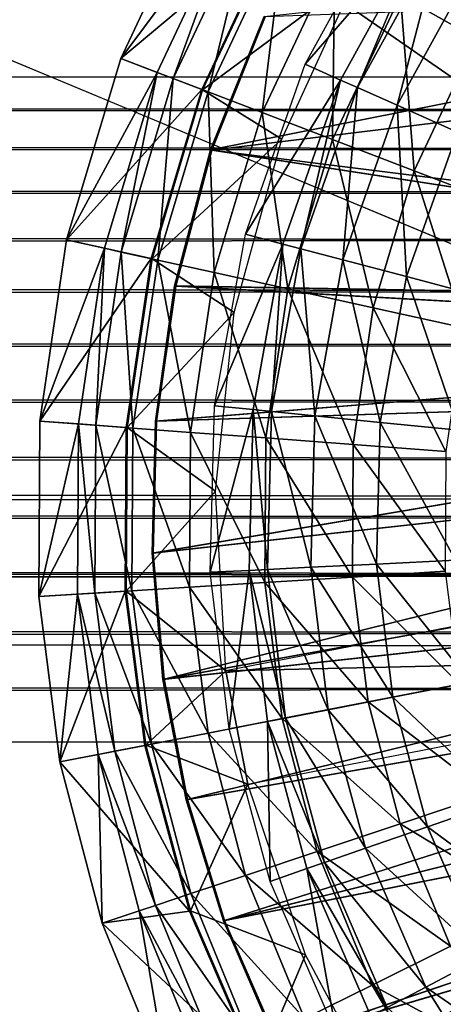
# Model space of a CAD drawing. Units: feet. Extents: x -1.2 to 32.5, y -19.3 to 1.8.
# Drawn here: x 17.2 to 17.5, y -11.3 to -10.6 of the extents above; entities that cross this region are included whole.
import ezdxf

# ---------------------------------------------------------------- set-up
doc = ezdxf.new("R2010")
doc.units = ezdxf.units.FT
doc.header["$MEASUREMENT"] = 0
doc.layers.add('AFUWA-3-CLBK', color=19, linetype='Continuous')
doc.layers.add('AFUWA-3-KTPL', color=19, linetype='Continuous')

msp = doc.modelspace()

# ---------------------------------------------------------------- linework, layer by layer
at = {"layer": 'AFUWA-3-CLBK'}
for points in [[(17.52294, -10.48242, 11.43774), (17.51357, -10.60311, 11.40342), (17.46157, -10.57361, 11.43774)], [(17.33211, -10.67889, 11.92831), (18.28365, -10.49004, 11.92831), (18.0154, -10.78394, 11.92831)], [(17.36856, -10.58793, 11.92831), (18.28365, -10.49004, 11.92831), (17.33211, -10.67889, 11.92831)], [(17.2709, -10.61673, 11.96768), (17.37853, -10.52651, 11.96768), (17.32717, -10.49737, 11.96768)], [(17.35023, -10.51045, 11.66464), (17.2709, -10.61673, 11.96768), (17.32717, -10.49737, 11.96768)], [(17.2709, -10.61673, 11.96768), (17.35023, -10.51045, 11.66464), (17.29566, -10.6262, 11.66464)], [(17.29566, -10.6262, 11.66464), (17.35023, -10.51045, 11.66464), (17.30659, -10.63037, 11.60289)], [(17.30659, -10.63037, 11.60289), (17.35023, -10.51045, 11.66464), (17.3604, -10.51622, 11.60289)], [(17.45696, -10.51071, 11.97798), (17.47906, -10.52535, 11.67494), (17.39661, -10.62054, 11.97798)], [(17.33038, -10.63947, 11.54144), (17.30659, -10.63037, 11.60289), (17.3604, -10.51622, 11.60289)], [(17.38256, -10.52879, 11.54144), (17.33038, -10.63947, 11.54144), (17.3604, -10.51622, 11.60289)], [(17.37853, -10.52651, 11.96768), (17.2709, -10.61673, 11.96768), (17.32606, -10.63782, 11.96768)], [(17.32606, -10.63782, 11.96768), (17.37913, -10.52685, 11.92831), (17.37853, -10.52651, 11.96768)], [(17.37913, -10.52685, 11.92831), (17.32606, -10.63782, 11.96768), (17.3267, -10.63806, 11.92831)], [(17.37913, -10.52685, 11.92831), (17.3267, -10.63806, 11.92831), (17.43186, -10.56009, 11.92831)], [(17.42082, -10.63135, 11.67494), (17.39661, -10.62054, 11.97798), (17.47906, -10.52535, 11.67494)], [(17.42082, -10.63135, 11.67494), (17.47906, -10.52535, 11.67494), (17.43234, -10.63648, 11.6208)], [(17.43234, -10.63648, 11.6208), (17.47906, -10.52535, 11.67494), (17.48958, -10.53232, 11.6208)], [(17.36719, -10.65353, 11.48488), (17.33038, -10.63947, 11.54144), (17.38256, -10.52879, 11.54144)], [(17.38256, -10.52879, 11.54144), (17.41682, -10.54823, 11.48488), (17.36719, -10.65353, 11.48488)], [(17.45942, -10.64857, 11.56927), (17.43234, -10.63648, 11.6208), (17.48958, -10.53232, 11.6208)], [(17.5143, -10.5487, 11.56927), (17.45942, -10.64857, 11.56927), (17.48958, -10.53232, 11.6208)], [(17.41524, -10.67189, 11.43774), (17.36719, -10.65353, 11.48488), (17.41682, -10.54823, 11.48488)], [(17.41524, -10.67189, 11.43774), (17.41682, -10.54823, 11.48488), (17.46157, -10.57361, 11.43774)], [(17.33292, -10.67917, 11.97753), (18.05726, -10.76967, 11.97753), (18.37498, -10.55163, 11.97753)], [(17.33292, -10.67917, 11.97753), (18.37498, -10.55163, 11.97753), (17.36933, -10.58829, 11.97753)], [(17.50041, -10.66685, 11.52814), (17.45942, -10.64857, 11.56927), (17.5143, -10.5487, 11.56927)], [(17.38066, -10.67156, 11.92831), (17.43186, -10.56009, 11.92831), (17.3267, -10.63806, 11.92831)], [(17.46157, -10.57361, 11.43774), (17.47108, -10.69323, 11.40342), (17.41524, -10.67189, 11.43774)], [(17.46157, -10.57361, 11.43774), (17.51357, -10.60311, 11.40342), (17.47108, -10.69323, 11.40342)], [(17.33211, -10.67889, 11.92831), (17.33292, -10.67917, 11.97753), (17.36856, -10.58793, 11.92831)], [(17.36856, -10.58793, 11.92831), (17.33292, -10.67917, 11.97753), (17.36933, -10.58829, 11.97753)], [(17.47108, -10.69323, 11.40342), (17.51357, -10.60311, 11.40342), (17.53034, -10.71588, 11.3834)], [(17.23386, -10.74029, 11.96768), (17.32606, -10.63782, 11.96768), (17.2709, -10.61673, 11.96768)], [(17.23386, -10.74029, 11.96768), (17.2709, -10.61673, 11.96768), (17.29566, -10.6262, 11.66464)], [(17.42082, -10.63135, 11.67494), (17.35584, -10.73637, 11.97798), (17.39661, -10.62054, 11.97798)], [(17.29566, -10.6262, 11.66464), (17.25975, -10.74601, 11.66464), (17.23386, -10.74029, 11.96768)], [(17.25975, -10.74601, 11.66464), (17.29566, -10.6262, 11.66464), (17.27117, -10.74854, 11.60289)], [(17.27117, -10.74854, 11.60289), (17.29566, -10.6262, 11.66464), (17.30659, -10.63037, 11.60289)], [(17.29604, -10.75403, 11.54144), (17.27117, -10.74854, 11.60289), (17.30659, -10.63037, 11.60289)], [(17.33038, -10.63947, 11.54144), (17.29604, -10.75403, 11.54144), (17.30659, -10.63037, 11.60289)], [(17.35584, -10.73637, 11.97798), (17.42082, -10.63135, 11.67494), (17.38148, -10.74312, 11.67494)], [(17.38148, -10.74312, 11.67494), (17.42082, -10.63135, 11.67494), (17.39368, -10.74633, 11.6208)], [(17.39368, -10.74633, 11.6208), (17.42082, -10.63135, 11.67494), (17.43234, -10.63648, 11.6208)], [(17.29152, -10.75303, 11.96768), (17.32606, -10.63782, 11.96768), (17.23386, -10.74029, 11.96768)], [(17.3267, -10.63806, 11.92831), (17.32606, -10.63782, 11.96768), (17.29152, -10.75303, 11.96768)], [(17.29152, -10.75303, 11.96768), (17.29219, -10.75318, 11.92831), (17.3267, -10.63806, 11.92831)], [(17.3267, -10.63806, 11.92831), (17.29219, -10.75318, 11.92831), (17.38066, -10.67156, 11.92831)], [(17.33451, -10.76253, 11.48488), (17.29604, -10.75403, 11.54144), (17.33038, -10.63947, 11.54144)], [(17.33038, -10.63947, 11.54144), (17.36719, -10.65353, 11.48488), (17.33451, -10.76253, 11.48488)], [(17.42236, -10.75387, 11.56927), (17.39368, -10.74633, 11.6208), (17.43234, -10.63648, 11.6208)], [(17.45942, -10.64857, 11.56927), (17.42236, -10.75387, 11.56927), (17.43234, -10.63648, 11.6208)], [(17.46576, -10.76529, 11.52814), (17.42236, -10.75387, 11.56927), (17.45942, -10.64857, 11.56927)], [(17.45942, -10.64857, 11.56927), (17.50041, -10.66685, 11.52814), (17.46576, -10.76529, 11.52814)], [(17.38474, -10.77363, 11.43774), (17.33451, -10.76253, 11.48488), (17.36719, -10.65353, 11.48488)], [(17.38474, -10.77363, 11.43774), (17.36719, -10.65353, 11.48488), (17.41524, -10.67189, 11.43774)], [(17.51791, -10.77901, 11.50309), (17.46576, -10.76529, 11.52814), (17.50041, -10.66685, 11.52814)], [(17.29219, -10.75318, 11.92831), (17.34824, -10.78986, 11.92831), (17.38066, -10.67156, 11.92831)], [(17.41524, -10.67189, 11.43774), (17.44311, -10.78653, 11.40342), (17.38474, -10.77363, 11.43774)], [(17.41524, -10.67189, 11.43774), (17.47108, -10.69323, 11.40342), (17.44311, -10.78653, 11.40342)], [(17.30752, -10.77158, 11.92831), (17.33211, -10.67889, 11.92831), (18.0154, -10.78394, 11.92831)], [(17.30836, -10.77175, 11.97753), (17.33211, -10.67889, 11.92831), (17.30752, -10.77158, 11.92831)], [(17.33211, -10.67889, 11.92831), (17.30836, -10.77175, 11.97753), (17.33292, -10.67917, 11.97753)], [(17.30836, -10.77175, 11.97753), (18.0154, -10.78394, 11.97753), (17.33292, -10.67917, 11.97753)], [(17.33292, -10.67917, 11.97753), (18.0154, -10.78394, 11.97753), (18.05726, -10.76967, 11.97753)], [(17.44311, -10.78653, 11.40342), (17.47108, -10.69323, 11.40342), (17.50505, -10.80022, 11.3834)], [(17.47108, -10.69323, 11.40342), (17.53034, -10.71588, 11.3834), (17.50505, -10.80022, 11.3834)], [(17.21569, -10.86374, 11.96768), (17.29152, -10.75303, 11.96768), (17.23386, -10.74029, 11.96768)], [(17.23386, -10.74029, 11.96768), (17.25975, -10.74601, 11.66464), (17.21569, -10.86374, 11.96768)], [(17.38148, -10.74312, 11.67494), (17.33471, -10.85326, 11.97798), (17.35584, -10.73637, 11.97798)], [(17.24213, -10.86572, 11.66464), (17.21569, -10.86374, 11.96768), (17.25975, -10.74601, 11.66464)], [(17.24213, -10.86572, 11.66464), (17.25975, -10.74601, 11.66464), (17.2538, -10.86659, 11.60289)], [(17.2538, -10.86659, 11.60289), (17.25975, -10.74601, 11.66464), (17.27117, -10.74854, 11.60289)], [(17.2792, -10.8685, 11.54144), (17.2538, -10.86659, 11.60289), (17.27117, -10.74854, 11.60289)], [(17.29604, -10.75403, 11.54144), (17.2792, -10.8685, 11.54144), (17.27117, -10.74854, 11.60289)], [(17.38148, -10.74312, 11.67494), (17.36109, -10.85592, 11.67494), (17.33471, -10.85326, 11.97798)], [(17.36109, -10.85592, 11.67494), (17.38148, -10.74312, 11.67494), (17.37364, -10.85718, 11.6208)], [(17.37364, -10.85718, 11.6208), (17.38148, -10.74312, 11.67494), (17.39368, -10.74633, 11.6208)], [(17.40315, -10.86015, 11.56927), (17.37364, -10.85718, 11.6208), (17.39368, -10.74633, 11.6208)], [(17.42236, -10.75387, 11.56927), (17.40315, -10.86015, 11.56927), (17.39368, -10.74633, 11.6208)], [(17.29152, -10.75303, 11.96768), (17.21569, -10.86374, 11.96768), (17.27458, -10.86815, 11.96768)], [(17.29152, -10.75303, 11.96768), (17.27458, -10.86815, 11.96768), (17.29219, -10.75318, 11.92831)], [(17.27526, -10.8682, 11.92831), (17.29219, -10.75318, 11.92831), (17.27458, -10.86815, 11.96768)], [(17.29219, -10.75318, 11.92831), (17.27526, -10.8682, 11.92831), (17.34824, -10.78986, 11.92831)], [(17.31848, -10.87144, 11.48488), (17.2792, -10.8685, 11.54144), (17.29604, -10.75403, 11.54144)], [(17.29604, -10.75403, 11.54144), (17.33451, -10.76253, 11.48488), (17.31848, -10.87144, 11.48488)], [(17.44781, -10.86465, 11.52814), (17.40315, -10.86015, 11.56927), (17.42236, -10.75387, 11.56927)], [(17.42236, -10.75387, 11.56927), (17.46576, -10.76529, 11.52814), (17.44781, -10.86465, 11.52814)], [(17.36978, -10.87528, 11.43774), (17.31848, -10.87144, 11.48488), (17.33451, -10.76253, 11.48488)], [(17.36978, -10.87528, 11.43774), (17.33451, -10.76253, 11.48488), (17.38474, -10.77363, 11.43774)], [(17.50146, -10.87004, 11.50309), (17.44781, -10.86465, 11.52814), (17.46576, -10.76529, 11.52814)], [(17.50146, -10.87004, 11.50309), (17.46576, -10.76529, 11.52814), (17.51791, -10.77901, 11.50309)], [(17.29447, -10.86384, 11.92831), (17.30752, -10.77158, 11.92831), (17.97893, -10.80899, 11.92831)], [(17.30752, -10.77158, 11.92831), (17.29447, -10.86384, 11.92831), (17.29532, -10.86391, 11.97753)], [(17.29532, -10.86391, 11.97753), (17.30836, -10.77175, 11.97753), (17.30752, -10.77158, 11.92831)], [(17.29532, -10.86391, 11.97753), (17.97893, -10.80899, 11.97753), (17.30836, -10.77175, 11.97753)], [(17.30752, -10.77158, 11.92831), (18.0154, -10.78394, 11.92831), (17.97893, -10.80899, 11.92831)], [(17.30836, -10.77175, 11.97753), (17.97893, -10.80899, 11.97753), (18.0154, -10.78394, 11.97753)], [(17.38474, -10.77363, 11.43774), (17.4294, -10.87975, 11.40342), (17.36978, -10.87528, 11.43774)], [(17.38474, -10.77363, 11.43774), (17.44311, -10.78653, 11.40342), (17.4294, -10.87975, 11.40342)], [(17.27526, -10.8682, 11.92831), (17.33546, -10.91146, 11.92831), (17.34824, -10.78986, 11.92831)], [(17.4294, -10.87975, 11.40342), (17.44311, -10.78653, 11.40342), (17.49265, -10.88448, 11.3834)], [(17.44311, -10.78653, 11.40342), (17.50505, -10.80022, 11.3834), (17.49265, -10.88448, 11.3834)], [(17.97893, -10.80899, 11.92831), (17.9506, -10.84291, 11.92831), (17.29447, -10.86384, 11.92831)], [(17.9506, -10.84291, 11.97753), (17.97893, -10.80899, 11.97753), (17.29532, -10.86391, 11.97753)], [(17.93244, -10.88329, 11.92831), (17.29218, -10.95378, 11.92831), (17.9506, -10.84291, 11.92831)], [(17.29218, -10.95378, 11.92831), (17.29447, -10.86384, 11.92831), (17.9506, -10.84291, 11.92831)], [(17.29303, -10.95376, 11.97753), (17.93244, -10.88329, 11.97753), (17.9506, -10.84291, 11.97753)], [(17.29303, -10.95376, 11.97753), (17.9506, -10.84291, 11.97753), (17.29532, -10.86391, 11.97753)], [(17.36109, -10.85592, 11.67494), (17.33185, -10.96682, 11.97798), (17.33471, -10.85326, 11.97798)], [(17.33185, -10.96682, 11.97798), (17.36109, -10.85592, 11.67494), (17.35833, -10.9655, 11.67494)], [(17.35833, -10.9655, 11.67494), (17.36109, -10.85592, 11.67494), (17.37093, -10.96488, 11.6208)], [(17.37093, -10.96488, 11.6208), (17.36109, -10.85592, 11.67494), (17.37364, -10.85718, 11.6208)], [(17.21493, -10.98331, 11.96768), (17.27458, -10.86815, 11.96768), (17.21569, -10.86374, 11.96768)], [(17.24213, -10.86572, 11.66464), (17.21493, -10.98331, 11.96768), (17.21569, -10.86374, 11.96768)], [(17.29218, -10.95378, 11.92831), (17.29303, -10.95376, 11.97753), (17.29447, -10.86384, 11.92831)], [(17.29532, -10.86391, 11.97753), (17.29447, -10.86384, 11.92831), (17.29303, -10.95376, 11.97753)], [(17.40055, -10.9634, 11.56927), (17.37093, -10.96488, 11.6208), (17.37364, -10.85718, 11.6208)], [(17.40315, -10.86015, 11.56927), (17.40055, -10.9634, 11.56927), (17.37364, -10.85718, 11.6208)], [(17.44537, -10.96116, 11.52814), (17.40055, -10.9634, 11.56927), (17.40315, -10.86015, 11.56927)], [(17.40315, -10.86015, 11.56927), (17.44781, -10.86465, 11.52814), (17.44537, -10.96116, 11.52814)], [(17.21493, -10.98331, 11.96768), (17.24213, -10.86572, 11.66464), (17.24139, -10.98167, 11.66464)], [(17.27387, -10.97965, 11.96768), (17.27458, -10.86815, 11.96768), (17.21493, -10.98331, 11.96768)], [(17.24139, -10.98167, 11.66464), (17.24213, -10.86572, 11.66464), (17.25307, -10.98094, 11.60289)], [(17.25307, -10.98094, 11.60289), (17.24213, -10.86572, 11.66464), (17.2538, -10.86659, 11.60289)], [(17.27849, -10.97937, 11.54144), (17.25307, -10.98094, 11.60289), (17.2538, -10.86659, 11.60289)], [(17.2792, -10.8685, 11.54144), (17.27849, -10.97937, 11.54144), (17.2538, -10.86659, 11.60289)], [(17.27387, -10.97965, 11.96768), (17.27526, -10.8682, 11.92831), (17.27458, -10.86815, 11.96768)], [(17.27526, -10.8682, 11.92831), (17.27387, -10.97965, 11.96768), (17.27456, -10.97961, 11.92831)], [(17.27526, -10.8682, 11.92831), (17.27456, -10.97961, 11.92831), (17.33546, -10.91146, 11.92831)], [(17.31781, -10.97693, 11.48488), (17.27849, -10.97937, 11.54144), (17.2792, -10.8685, 11.54144)], [(17.2792, -10.8685, 11.54144), (17.31848, -10.87144, 11.48488), (17.31781, -10.97693, 11.48488)], [(17.49923, -10.95848, 11.50309), (17.44537, -10.96116, 11.52814), (17.44781, -10.86465, 11.52814)], [(17.49923, -10.95848, 11.50309), (17.44781, -10.86465, 11.52814), (17.50146, -10.87004, 11.50309)], [(17.36915, -10.97374, 11.43774), (17.31781, -10.97693, 11.48488), (17.31848, -10.87144, 11.48488)], [(17.36915, -10.97374, 11.43774), (17.31848, -10.87144, 11.48488), (17.36978, -10.87528, 11.43774)], [(17.36978, -10.87528, 11.43774), (17.42882, -10.97003, 11.40342), (17.36915, -10.97374, 11.43774)], [(17.36978, -10.87528, 11.43774), (17.4294, -10.87975, 11.40342), (17.42882, -10.97003, 11.40342)], [(17.29218, -10.95378, 11.92831), (17.93244, -10.88329, 11.92831), (17.29953, -11.03986, 11.92831)], [(17.29303, -10.95376, 11.97753), (17.30038, -11.03974, 11.97753), (17.93244, -10.88329, 11.97753)], [(17.92586, -10.92697, 11.92831), (17.29953, -11.03986, 11.92831), (17.93244, -10.88329, 11.92831)], [(17.92586, -10.92697, 11.97753), (17.93244, -10.88329, 11.97753), (17.30038, -11.03974, 11.97753)], [(17.42882, -10.97003, 11.40342), (17.4294, -10.87975, 11.40342), (17.49213, -10.9661, 11.3834)], [(17.4294, -10.87975, 11.40342), (17.49265, -10.88448, 11.3834), (17.49213, -10.9661, 11.3834)], [(17.33546, -10.91146, 11.92831), (17.27456, -10.97961, 11.92831), (17.34259, -11.03392, 11.92831)], [(17.93133, -10.97092, 11.92831), (17.29953, -11.03986, 11.92831), (17.92586, -10.92697, 11.92831)], [(17.93133, -10.97092, 11.97753), (17.92586, -10.92697, 11.97753), (17.30038, -11.03974, 11.97753)], [(17.80947, -11.02338, 11.92831), (17.79445, -10.94609, 11.92831), (17.34259, -11.03392, 11.92831)], [(17.29218, -10.95378, 11.92831), (17.30038, -11.03974, 11.97753), (17.29303, -10.95376, 11.97753)], [(17.30038, -11.03974, 11.97753), (17.29218, -10.95378, 11.92831), (17.29953, -11.03986, 11.92831)], [(17.40055, -10.9634, 11.56927), (17.41234, -11.06047, 11.56927), (17.37093, -10.96488, 11.6208)], [(17.40055, -10.9634, 11.56927), (17.44537, -10.96116, 11.52814), (17.4564, -11.05191, 11.52814)], [(17.4564, -11.05191, 11.52814), (17.41234, -11.06047, 11.56927), (17.40055, -10.9634, 11.56927)], [(17.50933, -11.04162, 11.50309), (17.44537, -10.96116, 11.52814), (17.49923, -10.95848, 11.50309)], [(17.50933, -11.04162, 11.50309), (17.4564, -11.05191, 11.52814), (17.44537, -10.96116, 11.52814)], [(17.31547, -11.12184, 11.92831), (17.29953, -11.03986, 11.92831), (17.93133, -10.97092, 11.92831)], [(17.93133, -10.97092, 11.97753), (17.30038, -11.03974, 11.97753), (17.3163, -11.12164, 11.97753)], [(17.31547, -11.12184, 11.92831), (17.93133, -10.97092, 11.92831), (17.94839, -11.01164, 11.92831)], [(17.3163, -11.12164, 11.97753), (17.94839, -11.01164, 11.97753), (17.93133, -10.97092, 11.97753)], [(17.35833, -10.9655, 11.67494), (17.34482, -11.07359, 11.97798), (17.33185, -10.96682, 11.97798)], [(17.37085, -11.06853, 11.67494), (17.34482, -11.07359, 11.97798), (17.35833, -10.9655, 11.67494)], [(17.38323, -11.06613, 11.6208), (17.35833, -10.9655, 11.67494), (17.37093, -10.96488, 11.6208)], [(17.37085, -11.06853, 11.67494), (17.35833, -10.9655, 11.67494), (17.38323, -11.06613, 11.6208)], [(17.36915, -10.97374, 11.43774), (17.42882, -10.97003, 11.40342), (17.43969, -11.05515, 11.40342)], [(17.41234, -11.06047, 11.56927), (17.38323, -11.06613, 11.6208), (17.37093, -10.96488, 11.6208)], [(17.42882, -10.97003, 11.40342), (17.49213, -10.9661, 11.3834), (17.50196, -11.04305, 11.3834)], [(17.43969, -11.05515, 11.40342), (17.42882, -10.97003, 11.40342), (17.50196, -11.04305, 11.3834)], [(17.27849, -10.97937, 11.54144), (17.31781, -10.97693, 11.48488), (17.33051, -11.07638, 11.48488)], [(17.38101, -11.06656, 11.43774), (17.31781, -10.97693, 11.48488), (17.36915, -10.97374, 11.43774)], [(17.38101, -11.06656, 11.43774), (17.33051, -11.07638, 11.48488), (17.31781, -10.97693, 11.48488)], [(17.36915, -10.97374, 11.43774), (17.43969, -11.05515, 11.40342), (17.38101, -11.06656, 11.43774)], [(17.22932, -11.09605, 11.96768), (17.27387, -10.97965, 11.96768), (17.21493, -10.98331, 11.96768)], [(17.22932, -11.09605, 11.96768), (17.21493, -10.98331, 11.96768), (17.24139, -10.98167, 11.66464)], [(17.27387, -10.97965, 11.96768), (17.22932, -11.09605, 11.96768), (17.2873, -11.08478, 11.96768)], [(17.24139, -10.98167, 11.66464), (17.25535, -11.09099, 11.66464), (17.22932, -11.09605, 11.96768)], [(17.26683, -11.08875, 11.60289), (17.24139, -10.98167, 11.66464), (17.25307, -10.98094, 11.60289)], [(17.25535, -11.09099, 11.66464), (17.24139, -10.98167, 11.66464), (17.26683, -11.08875, 11.60289)], [(17.27849, -10.97937, 11.54144), (17.29184, -11.08389, 11.54144), (17.25307, -10.98094, 11.60289)], [(17.29184, -11.08389, 11.54144), (17.26683, -11.08875, 11.60289), (17.25307, -10.98094, 11.60289)], [(17.27456, -10.97961, 11.92831), (17.27387, -10.97965, 11.96768), (17.2873, -11.08478, 11.96768)], [(17.27456, -10.97961, 11.92831), (17.28797, -11.08464, 11.92831), (17.34259, -11.03392, 11.92831)], [(17.2873, -11.08478, 11.96768), (17.28797, -11.08464, 11.92831), (17.27456, -10.97961, 11.92831)], [(17.33051, -11.07638, 11.48488), (17.29184, -11.08389, 11.54144), (17.27849, -10.97937, 11.54144)], [(17.94839, -11.01164, 11.92831), (17.34089, -11.2044, 11.92831), (17.31547, -11.12184, 11.92831)], [(17.94839, -11.01164, 11.97753), (17.3163, -11.12164, 11.97753), (17.3417, -11.20411, 11.97753)], [(17.34089, -11.2044, 11.92831), (17.94839, -11.01164, 11.92831), (17.97591, -11.04637, 11.92831)], [(17.3417, -11.20411, 11.97753), (17.97591, -11.04637, 11.97753), (17.94839, -11.01164, 11.97753)], [(17.80947, -11.02338, 11.92831), (17.34259, -11.03392, 11.92831), (17.35761, -11.11122, 11.92831)], [(17.35761, -11.11122, 11.92831), (17.34259, -11.03392, 11.92831), (17.28797, -11.08464, 11.92831)], [(17.30038, -11.03974, 11.97753), (17.29953, -11.03986, 11.92831), (17.3163, -11.12164, 11.97753)], [(17.29953, -11.03986, 11.92831), (17.31547, -11.12184, 11.92831), (17.3163, -11.12164, 11.97753)], [(17.43969, -11.05515, 11.40342), (17.50196, -11.04305, 11.3834), (17.52167, -11.11808, 11.3834)], [(17.53111, -11.12249, 11.50309), (17.4564, -11.05191, 11.52814), (17.50933, -11.04162, 11.50309)], [(17.34089, -11.2044, 11.92831), (17.97591, -11.04637, 11.92831), (18.01164, -11.07229, 11.92831)], [(18.01164, -11.07229, 11.97753), (17.97591, -11.04637, 11.97753), (17.3417, -11.20411, 11.97753)], [(17.38101, -11.06656, 11.43774), (17.43969, -11.05515, 11.40342), (17.4615, -11.13815, 11.40342)], [(17.41234, -11.06047, 11.56927), (17.4564, -11.05191, 11.52814), (17.48017, -11.14018, 11.52814)], [(17.4615, -11.13815, 11.40342), (17.43969, -11.05515, 11.40342), (17.52167, -11.11808, 11.3834)], [(17.53111, -11.12249, 11.50309), (17.48017, -11.14018, 11.52814), (17.4564, -11.05191, 11.52814)], [(17.41234, -11.06047, 11.56927), (17.43777, -11.15489, 11.56927), (17.38323, -11.06613, 11.6208)], [(17.48017, -11.14018, 11.52814), (17.43777, -11.15489, 11.56927), (17.41234, -11.06047, 11.56927)], [(17.40479, -11.15707, 11.43774), (17.33051, -11.07638, 11.48488), (17.38101, -11.06656, 11.43774)], [(17.37279, -11.17745, 11.97798), (17.34482, -11.07359, 11.97798), (17.37085, -11.06853, 11.67494)], [(17.40975, -11.16462, 11.6208), (17.37085, -11.06853, 11.67494), (17.38323, -11.06613, 11.6208)], [(17.39784, -11.16875, 11.67494), (17.37085, -11.06853, 11.67494), (17.40975, -11.16462, 11.6208)], [(17.39784, -11.16875, 11.67494), (17.37279, -11.17745, 11.97798), (17.37085, -11.06853, 11.67494)], [(17.38101, -11.06656, 11.43774), (17.4615, -11.13815, 11.40342), (17.40479, -11.15707, 11.43774)], [(17.43777, -11.15489, 11.56927), (17.40975, -11.16462, 11.6208), (17.38323, -11.06613, 11.6208)], [(17.29184, -11.08389, 11.54144), (17.33051, -11.07638, 11.48488), (17.35599, -11.17334, 11.48488)], [(17.40479, -11.15707, 11.43774), (17.35599, -11.17334, 11.48488), (17.33051, -11.07638, 11.48488)], [(18.01164, -11.07229, 11.92831), (17.37671, -11.28694, 11.92831), (17.34089, -11.2044, 11.92831)], [(18.01164, -11.07229, 11.97753), (17.3417, -11.20411, 11.97753), (17.37748, -11.28655, 11.97753)], [(18.01164, -11.07229, 11.92831), (18.05321, -11.08766, 11.92831), (17.37671, -11.28694, 11.92831)], [(17.37748, -11.28655, 11.97753), (18.05321, -11.08766, 11.97753), (18.01164, -11.07229, 11.97753)], [(17.22932, -11.09605, 11.96768), (17.31782, -11.1978, 11.96768), (17.2873, -11.08478, 11.96768)], [(17.29184, -11.08389, 11.54144), (17.31862, -11.18581, 11.54144), (17.26683, -11.08875, 11.60289)], [(17.2873, -11.08478, 11.96768), (17.31782, -11.1978, 11.96768), (17.28797, -11.08464, 11.92831)], [(17.31782, -11.1978, 11.96768), (17.31847, -11.19758, 11.92831), (17.28797, -11.08464, 11.92831)], [(17.31847, -11.19758, 11.92831), (17.35761, -11.11122, 11.92831), (17.28797, -11.08464, 11.92831)], [(17.35599, -11.17334, 11.48488), (17.31862, -11.18581, 11.54144), (17.29184, -11.08389, 11.54144)], [(17.22932, -11.09605, 11.96768), (17.25535, -11.09099, 11.66464), (17.25821, -11.20596, 11.96768)], [(17.29446, -11.19387, 11.60289), (17.25535, -11.09099, 11.66464), (17.26683, -11.08875, 11.60289)], [(17.25821, -11.20596, 11.96768), (17.25535, -11.09099, 11.66464), (17.28336, -11.19757, 11.66464)], [(17.28336, -11.19757, 11.66464), (17.25535, -11.09099, 11.66464), (17.29446, -11.19387, 11.60289)], [(17.31862, -11.18581, 11.54144), (17.29446, -11.19387, 11.60289), (17.26683, -11.08875, 11.60289)], [(17.42337, -11.36759, 11.92831), (17.37671, -11.28694, 11.92831), (18.05321, -11.08766, 11.92831)], [(17.42409, -11.36712, 11.97753), (18.05321, -11.08766, 11.97753), (17.37748, -11.28655, 11.97753)], [(18.05321, -11.08766, 11.92831), (18.09719, -11.09124, 11.92831), (17.42337, -11.36759, 11.92831)], [(17.42337, -11.36759, 11.92831), (18.09719, -11.09124, 11.92831), (17.48089, -11.44431, 11.92831)], [(17.42409, -11.36712, 11.97753), (18.09719, -11.09124, 11.97753), (18.05321, -11.08766, 11.97753)], [(17.48154, -11.44376, 11.97753), (18.09719, -11.09124, 11.97753), (17.42409, -11.36712, 11.97753)], [(18.4339, -11.26297, 11.92831), (17.48089, -11.44431, 11.92831), (18.09719, -11.09124, 11.92831)], [(17.54935, -11.51437, 11.97753), (18.09719, -11.09124, 11.97753), (17.48154, -11.44376, 11.97753)], [(17.25821, -11.20596, 11.96768), (17.31782, -11.1978, 11.96768), (17.22932, -11.09605, 11.96768)], [(17.39688, -11.22743, 11.92831), (17.35761, -11.11122, 11.92831), (17.31847, -11.19758, 11.92831)], [(17.4615, -11.13815, 11.40342), (17.52167, -11.11808, 11.3834), (17.55273, -11.19356, 11.3834)], [(17.3417, -11.20411, 11.97753), (17.3163, -11.12164, 11.97753), (17.31547, -11.12184, 11.92831)], [(17.31547, -11.12184, 11.92831), (17.34089, -11.2044, 11.92831), (17.3417, -11.20411, 11.97753)], [(17.56631, -11.20365, 11.50309), (17.48017, -11.14018, 11.52814), (17.53111, -11.12249, 11.50309)], [(17.40479, -11.15707, 11.43774), (17.4615, -11.13815, 11.40342), (17.49585, -11.22165, 11.40342)], [(17.49585, -11.22165, 11.40342), (17.4615, -11.13815, 11.40342), (17.55273, -11.19356, 11.3834)], [(17.43777, -11.15489, 11.56927), (17.48017, -11.14018, 11.52814), (17.51858, -11.22875, 11.52814)], [(17.56631, -11.20365, 11.50309), (17.51858, -11.22875, 11.52814), (17.48017, -11.14018, 11.52814)], [(17.44225, -11.24812, 11.43774), (17.35599, -11.17334, 11.48488), (17.40479, -11.15707, 11.43774)], [(17.40479, -11.15707, 11.43774), (17.49585, -11.22165, 11.40342), (17.44225, -11.24812, 11.43774)], [(17.43777, -11.15489, 11.56927), (17.47886, -11.24965, 11.56927), (17.40975, -11.16462, 11.6208)], [(17.51858, -11.22875, 11.52814), (17.47886, -11.24965, 11.56927), (17.43777, -11.15489, 11.56927)], [(17.45261, -11.26345, 11.6208), (17.39784, -11.16875, 11.67494), (17.40975, -11.16462, 11.6208)], [(17.47886, -11.24965, 11.56927), (17.45261, -11.26345, 11.6208), (17.40975, -11.16462, 11.6208)], [(17.41799, -11.28167, 11.97798), (17.37279, -11.17745, 11.97798), (17.39784, -11.16875, 11.67494)], [(17.44145, -11.26933, 11.67494), (17.39784, -11.16875, 11.67494), (17.45261, -11.26345, 11.6208)], [(17.39784, -11.16875, 11.67494), (17.44145, -11.26933, 11.67494), (17.41799, -11.28167, 11.97798)], [(17.31862, -11.18581, 11.54144), (17.35599, -11.17334, 11.48488), (17.39613, -11.2709, 11.48488)], [(17.44225, -11.24812, 11.43774), (17.39613, -11.2709, 11.48488), (17.35599, -11.17334, 11.48488)], [(17.31862, -11.18581, 11.54144), (17.3608, -11.28834, 11.54144), (17.29446, -11.19387, 11.60289)], [(17.39613, -11.2709, 11.48488), (17.3608, -11.28834, 11.54144), (17.31862, -11.18581, 11.54144)], [(17.25821, -11.20596, 11.96768), (17.28336, -11.19757, 11.66464), (17.3037, -11.31654, 11.96768)], [(17.25821, -11.20596, 11.96768), (17.364, -11.30488, 11.96768), (17.31782, -11.1978, 11.96768)], [(17.33797, -11.29962, 11.60289), (17.28336, -11.19757, 11.66464), (17.29446, -11.19387, 11.60289)], [(17.3037, -11.31654, 11.96768), (17.28336, -11.19757, 11.66464), (17.32748, -11.3048, 11.66464)], [(17.32748, -11.3048, 11.66464), (17.28336, -11.19757, 11.66464), (17.33797, -11.29962, 11.60289)], [(17.3608, -11.28834, 11.54144), (17.33797, -11.29962, 11.60289), (17.29446, -11.19387, 11.60289)], [(17.31847, -11.19758, 11.92831), (17.31782, -11.1978, 11.96768), (17.364, -11.30488, 11.96768)], [(17.31847, -11.19758, 11.92831), (17.364, -11.30488, 11.96768), (17.36461, -11.30457, 11.92831)], [(17.36461, -11.30457, 11.92831), (17.39688, -11.22743, 11.92831), (17.31847, -11.19758, 11.92831)], [(17.3037, -11.31654, 11.96768), (17.364, -11.30488, 11.96768), (17.25821, -11.20596, 11.96768)], [(17.34089, -11.2044, 11.92831), (17.37748, -11.28655, 11.97753), (17.3417, -11.20411, 11.97753)], [(17.37671, -11.28694, 11.92831), (17.37748, -11.28655, 11.97753), (17.34089, -11.2044, 11.92831)], [(17.44225, -11.24812, 11.43774), (17.49585, -11.22165, 11.40342), (17.54349, -11.30294, 11.40342)], [(17.45427, -11.33538, 11.92831), (17.39688, -11.22743, 11.92831), (17.36461, -11.30457, 11.92831)], [(17.47886, -11.24965, 11.56927), (17.51858, -11.22875, 11.52814), (17.57244, -11.31414, 11.52814)], [(17.4942, -11.33676, 11.43774), (17.39613, -11.2709, 11.48488), (17.44225, -11.24812, 11.43774)], [(17.44225, -11.24812, 11.43774), (17.54349, -11.30294, 11.40342), (17.4942, -11.33676, 11.43774)], [(17.47886, -11.24965, 11.56927), (17.53648, -11.34099, 11.56927), (17.45261, -11.26345, 11.6208)], [(17.57244, -11.31414, 11.52814), (17.53648, -11.34099, 11.56927), (17.47886, -11.24965, 11.56927)]]:
    msp.add_3dface(points, dxfattribs=at)
at = {"layer": 'AFUWA-3-KTPL'}
for points in [[(12.18188, -4.50849, 12.21375), (11.94651, -4.51649, 12.21375), (17.93448, -10.60979, 12.21375)], [(15.40327, -4.71986, 12.21375), (12.18188, -4.50849, 12.21375), (17.93448, -10.60979, 12.21375)], [(17.89968, -10.62903, 12.21375), (11.94651, -4.51649, 12.21375), (5.9993, -10.63291, 12.21375)], [(11.94651, -4.51649, 12.21375), (17.89968, -10.62903, 12.21375), (17.93448, -10.60979, 12.21375)], [(15.44632, -4.72378, 12.21375), (15.40327, -4.71986, 12.21375), (17.97122, -10.59455, 12.21375)], [(17.97122, -10.59455, 12.21375), (15.40327, -4.71986, 12.21375), (17.93448, -10.60979, 12.21375)], [(17.97122, -10.59455, 12.21375), (18.00932, -10.58356, 12.21375), (15.44632, -4.72378, 12.21375)], [(13.50925, -7.78807, 11.97752), (13.54054, -7.75408, 11.97752), (18.08824, -10.75192, 11.97752)], [(13.54054, -7.75408, 11.97752), (22.16039, -8.25509, 11.97752), (18.08824, -10.75192, 11.97752)], [(13.4685, -7.81012, 11.97752), (13.50925, -7.78807, 11.97752), (18.03604, -10.75979, 11.97752)], [(18.03604, -10.75979, 11.97752), (13.50925, -7.78807, 11.97752), (18.08824, -10.75192, 11.97752)], [(17.9884, -10.78274, 11.97752), (13.42289, -7.81773, 11.97752), (13.4685, -7.81012, 11.97752)], [(17.9884, -10.78274, 11.97752), (13.4685, -7.81012, 11.97752), (18.03604, -10.75979, 11.97752)], [(10.47013, -7.81773, 11.97752), (17.91158, -10.9158, 11.97752), (5.9775, -10.88965, 11.97752)], [(17.91158, -10.9158, 11.97752), (10.47013, -7.81773, 11.97752), (13.42289, -7.81773, 11.97752)], [(17.94976, -10.81859, 11.97752), (17.92331, -10.86441, 11.97752), (13.42289, -7.81773, 11.97752)], [(13.42289, -7.81773, 11.97752), (17.92331, -10.86441, 11.97752), (17.91158, -10.9158, 11.97752)], [(13.42289, -7.81773, 11.97752), (17.9884, -10.78274, 11.97752), (17.94976, -10.81859, 11.97752)], [(17.89968, -10.62903, 12.21375), (5.9993, -10.63291, 12.21375), (17.86733, -10.65198, 12.21375)], [(5.9993, -10.63291, 12.21375), (6.03258, -10.65775, 12.21375), (17.86733, -10.65198, 12.21375)], [(17.86733, -10.65198, 12.21375), (6.03258, -10.65775, 12.21375), (17.83766, -10.67847, 12.21375)], [(6.03258, -10.65775, 12.21375), (6.06265, -10.68609, 12.21375), (17.83766, -10.67847, 12.21375)], [(17.83766, -10.67847, 12.21375), (6.06265, -10.68609, 12.21375), (17.81113, -10.70814, 12.21375)], [(6.08925, -10.71791, 12.21375), (17.81113, -10.70814, 12.21375), (6.06265, -10.68609, 12.21375)], [(17.81113, -10.70814, 12.21375), (6.08925, -10.71791, 12.21375), (17.78815, -10.74052, 12.21375)], [(6.11176, -10.75215, 12.21375), (17.78815, -10.74052, 12.21375), (6.08925, -10.71791, 12.21375)], [(17.78815, -10.74052, 12.21375), (6.11176, -10.75215, 12.21375), (17.76892, -10.77534, 12.21375)], [(17.76892, -10.77534, 12.21375), (6.11176, -10.75215, 12.21375), (6.1302, -10.78891, 12.21375)], [(17.75373, -10.81214, 12.21375), (17.76892, -10.77534, 12.21375), (6.1302, -10.78891, 12.21375)], [(17.75373, -10.81214, 12.21375), (6.1302, -10.78891, 12.21375), (6.14419, -10.82736, 12.21375)], [(17.74279, -10.8503, 12.21375), (17.75373, -10.81214, 12.21375), (6.14419, -10.82736, 12.21375)], [(17.74279, -10.8503, 12.21375), (6.14419, -10.82736, 12.21375), (6.15371, -10.86739, 12.21375)], [(17.73616, -10.88947, 12.21375), (17.74279, -10.8503, 12.21375), (6.15371, -10.86739, 12.21375)], [(6.15847, -10.90855, 12.21375), (17.73616, -10.88947, 12.21375), (6.15371, -10.86739, 12.21375)], [(5.98144, -10.94238, 11.97752), (5.9775, -10.88965, 11.97752), (17.91158, -10.9158, 11.97752)], [(17.73393, -10.92921, 12.21375), (17.73616, -10.88947, 12.21375), (6.15847, -10.90855, 12.21375)], [(6.15847, -10.95004, 12.21375), (17.73393, -10.92921, 12.21375), (6.15847, -10.90855, 12.21375)], [(5.98144, -10.94238, 11.97752), (17.91158, -10.9158, 11.97752), (17.91552, -10.96853, 11.97752)], [(6.15847, -10.95004, 12.21375), (17.73618, -10.96887, 12.21375), (17.73393, -10.92921, 12.21375)], [(5.96971, -10.99377, 11.97752), (5.98144, -10.94238, 11.97752), (17.91552, -10.96853, 11.97752)], [(6.15361, -10.99109, 12.21375), (17.73618, -10.96887, 12.21375), (6.15847, -10.95004, 12.21375)], [(17.91552, -10.96853, 11.97752), (17.93481, -11.01767, 11.97752), (5.96971, -10.99377, 11.97752)], [(6.15361, -10.99109, 12.21375), (17.74289, -11.00803, 12.21375), (17.73618, -10.96887, 12.21375)], [(6.14414, -11.03095, 12.21375), (17.74289, -11.00803, 12.21375), (6.15361, -10.99109, 12.21375)], [(5.96971, -10.99377, 11.97752), (17.93481, -11.01767, 11.97752), (12.39735, -14.68571, 11.97753)], [(6.14414, -11.03095, 12.21375), (17.75398, -11.04626, 12.21375), (17.74289, -11.00803, 12.21375)], [(13.29882, -14.66944, 11.97753), (12.39735, -14.68571, 11.97753), (17.93481, -11.01767, 11.97752)], [(17.96773, -11.05895, 11.97752), (13.29882, -14.66944, 11.97753), (17.93481, -11.01767, 11.97752)], [(6.14414, -11.03095, 12.21375), (6.13008, -11.06955, 12.21375), (17.75398, -11.04626, 12.21375)], [(17.75398, -11.04626, 12.21375), (6.13008, -11.06955, 12.21375), (17.76923, -11.08293, 12.21375)], [(17.96773, -11.05895, 11.97752), (14.19963, -14.63692, 11.97753), (13.29882, -14.66944, 11.97753)], [(15.09934, -14.58817, 11.97753), (14.19963, -14.63692, 11.97753), (17.96773, -11.05895, 11.97752)], [(18.01141, -11.08873, 11.97752), (15.09934, -14.58817, 11.97753), (17.96773, -11.05895, 11.97752)], [(6.13008, -11.06955, 12.21375), (12.39735, -14.68571, 12.21375), (17.76923, -11.08293, 12.21375)], [(17.78844, -11.11764, 12.21375), (17.76923, -11.08293, 12.21375), (12.39735, -14.68571, 12.21375)], [(15.99751, -14.52324, 11.97753), (15.09934, -14.58817, 11.97753), (18.01141, -11.08873, 11.97752)], [(15.99751, -14.52324, 11.97753), (18.01141, -11.08873, 11.97752), (16.89371, -14.44221, 11.97753)], [(18.06179, -11.10427, 11.97752), (16.89371, -14.44221, 11.97753), (18.01141, -11.08873, 11.97752)], [(18.06179, -11.10427, 11.97752), (17.7875, -14.34513, 11.97753), (16.89371, -14.44221, 11.97753)], [(17.78844, -11.11764, 12.21375), (12.39735, -14.68571, 12.21375), (13.29882, -14.66944, 12.21375)], [(17.81146, -11.15008, 12.21375), (17.78844, -11.11764, 12.21375), (13.29882, -14.66944, 12.21375)], [(17.83792, -11.17969, 12.21375), (17.81146, -11.15008, 12.21375), (13.29882, -14.66944, 12.21375)], [(17.83792, -11.17969, 12.21375), (13.29882, -14.66944, 12.21375), (14.19963, -14.63692, 12.21375)], [(17.86748, -11.20611, 12.21375), (17.83792, -11.17969, 12.21375), (14.19963, -14.63692, 12.21375)], [(17.86748, -11.20611, 12.21375), (14.19963, -14.63692, 12.21375), (15.09934, -14.58817, 12.21375)], [(15.09934, -14.58817, 12.21375), (17.89994, -11.22912, 12.21375), (17.86748, -11.20611, 12.21375)], [(17.89994, -11.22912, 12.21375), (15.09934, -14.58817, 12.21375), (17.93471, -11.24831, 12.21375)], [(17.93471, -11.24831, 12.21375), (15.09934, -14.58817, 12.21375), (15.99751, -14.52324, 12.21375)], [(17.93471, -11.24831, 12.21375), (15.99751, -14.52324, 12.21375), (17.97133, -11.26346, 12.21375)]]:
    msp.add_3dface(points, dxfattribs=at)

doc.saveas('drawing.dxf')
